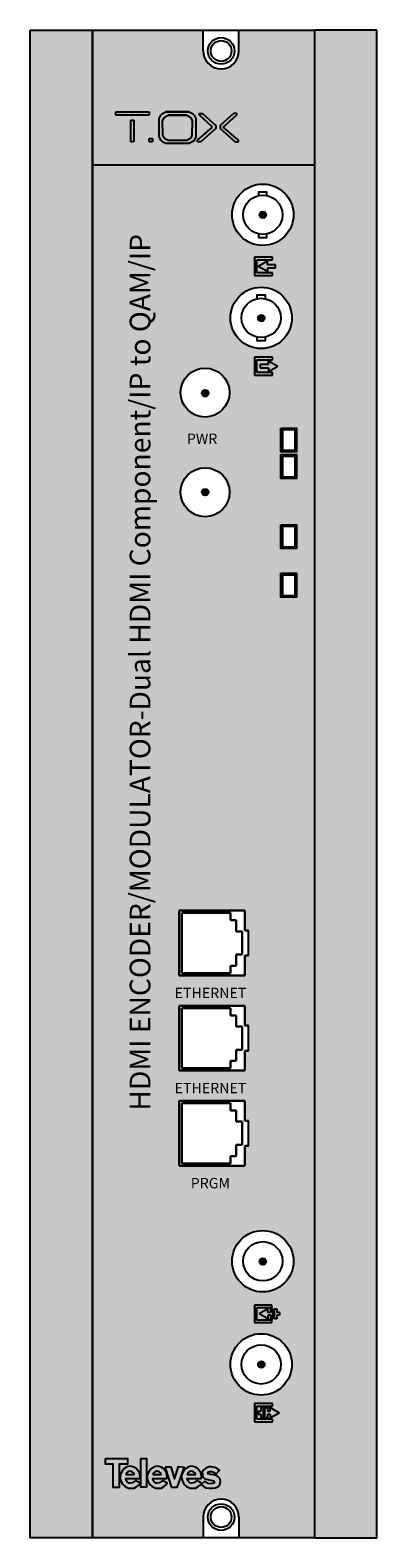
# Model space of a CAD drawing. Units: millimetres. Extents: x 0 to 50, y 0 to 218.
import ezdxf

# ---------------------------------------------------------------- set-up
doc = ezdxf.new("R2010")
doc.units = ezdxf.units.MM
doc.styles.get("Standard").update_dxf_attribs({"font": 'arial.ttf'})

# ---------------------------------------------------------------- blocks, each defined once
blk = doc.blocks.new('tox_Blanoc')
at = {"true_color": 0xffffff}
h = blk.add_hatch(color=7, dxfattribs=at)
h.dxf.hatch_style = 1
h.paths.add_polyline_path([(-1.45, 2.27), (-6.25, 2.27), (-6.25, 1.8), (-1.45, 1.8)])
h.paths.add_polyline_path([(-3.63, 1.07), (-4.09, 1.07), (-4.09, -2.07), (-3.63, -2.07)])
h.paths.add_polyline_path([(-0.97, -1.58), (-1.45, -1.58), (-1.45, -2.07), (-0.97, -2.07)])
h.paths.add_polyline_path([(5.3, 1.3), (5.05, 1.8), (4.81, 2.01), (4.32, 2.27), (0.97, 2.27), (0.97, 2.28), (0.49, 2.02), (0.26, 1.78), (-0.01, 1.31), (0.01, -1.31), (0.25, -1.82), (0.5, -2.06), (0.95, -2.3), (4.32, -2.3), (4.67, -2.11), (5.03, -1.84), (5.28, -1.33)])
h.paths.add_polyline_path([(0.51, 1.01), (0.73, 1.38), (0.91, 1.57), (1.29, 1.78), (3.98, 1.78), (2.94, 1.78), (3.98, 1.78), (2.33, 1.77), (3.98, 1.77), (4.37, 1.56), (4.56, 1.39), (4.76, 0.99), (4.74, -1.11), (4.55, -1.52), (4.26, -1.74), (3.98, -1.89), (1.28, -1.89), (0.92, -1.7), (0.72, -1.5), (0.53, -1.1)], flags=16)
h.paths.add_polyline_path([(6.27, 2.01), (5.77, 2.01), (5.77, 1.84), (7.72, 0.05), (5.52, -1.83), (5.52, -2.07), (6.01, -2.07), (8.2, -0.15), (8.2, 0.31)])
h.paths.add_polyline_path([(11.22, 1.84), (11.22, 2.01), (10.72, 2.01), (8.78, 0.31), (8.78, -0.15), (10.97, -2.07), (11.46, -2.07), (11.46, -1.83), (9.26, 0.05)])
at = {"color": 7, "true_color": 0xffffff}
for p, q in [((-6.25, 2.27), (-1.45, 2.27)), ((-6.25, 1.8), (-6.25, 2.27)), ((-6.25, 2.27), (-1.45, 2.27)), ((-6.25, 1.8), (-6.25, 2.27)), ((-1.45, 2.27), (-1.45, 1.8)), ((-1.45, 2.27), (-1.45, 1.8)), ((0.49, 2.02), (0.97, 2.28)), ((0.49, 2.02), (0.97, 2.28)), ((0.97, 2.28), (4.32, 2.28)), ((4.32, 2.28), (0.97, 2.27)), ((0.97, 2.28), (4.32, 2.28)), ((4.32, 2.28), (0.97, 2.27)), ((0.97, 2.27), (4.32, 2.27)), ((0.97, 2.27), (4.32, 2.27)), ((4.32, 2.27), (4.81, 2.01)), ((4.32, 2.27), (4.81, 2.01)), ((-1.45, 1.8), (-6.25, 1.8)), ((-1.45, 1.8), (-6.25, 1.8)), ((-4.09, 1.07), (-3.63, 1.07)), ((-4.09, -2.07), (-4.09, 1.07)), ((-4.09, 1.07), (-3.63, 1.07)), ((-4.09, -2.07), (-4.09, 1.07)), ((-3.63, 1.07), (-3.63, -2.07)), ((-3.63, 1.07), (-3.63, -2.07)), ((-0.01, 1.32), (0.26, 1.78)), ((-0.01, 1.31), (0.26, 1.78)), ((0.01, -1.31), (-0.01, 1.32)), ((0.01, -1.31), (-0.01, 1.31)), ((0.26, 1.78), (0.49, 2.02)), ((0.26, 1.78), (0.49, 2.02)), ((0.51, 1.01), (0.73, 1.38)), ((0.51, 1), (0.73, 1.38)), ((0.53, -1.1), (0.51, 1.01)), ((0.53, -1.1), (0.51, 1)), ((0.73, 1.38), (0.91, 1.57)), ((0.73, 1.38), (0.91, 1.57)), ((0.91, 1.57), (1.29, 1.78)), ((0.91, 1.57), (1.29, 1.78)), ((1.29, 1.78), (3.98, 1.78)), ((3.98, 1.78), (1.29, 1.77)), ((1.29, 1.78), (3.98, 1.78)), ((3.98, 1.78), (1.29, 1.77)), ((1.29, 1.77), (3.98, 1.77)), ((1.29, 1.77), (3.98, 1.77)), ((3.98, 1.77), (4.37, 1.56)), ((3.98, 1.77), (4.37, 1.56)), ((4.37, 1.56), (4.56, 1.39)), ((4.37, 1.56), (4.56, 1.39)), ((4.56, 1.39), (4.76, 0.99)), ((4.56, 1.39), (4.76, 0.99)), ((4.76, 0.99), (4.74, -1.11)), ((4.76, 0.99), (4.74, -1.11)), ((4.81, 2.01), (5.05, 1.8)), ((4.81, 2.01), (5.05, 1.8)), ((5.05, 1.8), (5.3, 1.3)), ((5.05, 1.8), (5.3, 1.3)), ((5.3, 1.3), (5.28, -1.33)), ((5.3, 1.3), (5.28, -1.33)), ((5.52, -1.83), (7.72, 0.06)), ((5.52, -1.83), (7.72, 0.05)), ((5.77, 2.01), (6.27, 2.01)), ((5.77, 1.84), (5.77, 2.01)), ((5.77, 2.01), (6.27, 2.01)), ((5.77, 1.84), (5.77, 2.01)), ((7.72, 0.06), (5.77, 1.84)), ((7.72, 0.05), (5.77, 1.84)), ((6.27, 2.01), (8.2, 0.31)), ((6.27, 2.01), (8.2, 0.31)), ((8.2, 0.31), (8.2, -0.15)), ((8.2, 0.31), (8.2, -0.15)), ((10.72, 2.01), (8.78, 0.31)), ((10.72, 2.01), (8.78, 0.31)), ((8.78, 0.31), (8.78, -0.15)), ((8.78, 0.31), (8.78, -0.15)), ((9.26, 0.06), (11.22, 1.84)), ((9.26, 0.05), (11.22, 1.84)), ((11.46, -1.83), (9.26, 0.06)), ((11.46, -1.83), (9.26, 0.05)), ((11.22, 2.01), (10.72, 2.01)), ((11.22, 2.01), (10.72, 2.01)), ((11.22, 1.84), (11.22, 2.01)), ((11.22, 1.84), (11.22, 2.01)), ((-3.63, -2.07), (-4.09, -2.07)), ((-3.63, -2.07), (-4.09, -2.07)), ((-1.45, -1.58), (-0.97, -1.58)), ((-1.45, -2.07), (-1.45, -1.58)), ((-1.45, -1.58), (-0.97, -1.58)), ((-1.45, -2.07), (-1.45, -1.58)), ((-0.97, -2.07), (-1.45, -2.07)), ((-0.97, -2.07), (-1.45, -2.07)), ((-0.97, -1.58), (-0.97, -2.07)), ((-0.97, -1.58), (-0.97, -2.07)), ((0.25, -1.82), (0.01, -1.31)), ((0.25, -1.82), (0.01, -1.31)), ((0.5, -2.06), (0.25, -1.82)), ((0.5, -2.07), (0.25, -1.82)), ((0.95, -2.3), (0.5, -2.06)), ((0.95, -2.3), (0.5, -2.07)), ((0.72, -1.5), (0.53, -1.1)), ((0.72, -1.5), (0.53, -1.1)), ((0.92, -1.7), (0.72, -1.5)), ((0.92, -1.7), (0.72, -1.5)), ((1.28, -1.89), (0.92, -1.7)), ((1.28, -1.89), (0.92, -1.7)), ((3.98, -1.89), (1.28, -1.89)), ((3.98, -1.89), (1.28, -1.89)), ((4.26, -1.74), (3.98, -1.89)), ((4.26, -1.74), (3.98, -1.89)), ((4.55, -1.52), (4.26, -1.74)), ((4.55, -1.52), (4.26, -1.74)), ((4.67, -2.11), (4.32, -2.3)), ((4.67, -2.12), (4.32, -2.3)), ((4.74, -1.11), (4.55, -1.52)), ((4.74, -1.11), (4.55, -1.52)), ((5.03, -1.84), (4.67, -2.11)), ((5.03, -1.85), (4.67, -2.12)), ((5.28, -1.33), (5.03, -1.84)), ((5.28, -1.33), (5.03, -1.85)), ((5.52, -2.07), (5.52, -1.83)), ((5.52, -2.07), (5.52, -1.83)), ((6.01, -2.07), (5.52, -2.07)), ((6.01, -2.07), (5.52, -2.07)), ((8.2, -0.15), (6.01, -2.07)), ((8.2, -0.15), (6.01, -2.07)), ((8.78, -0.15), (10.97, -2.07)), ((8.78, -0.15), (10.97, -2.07)), ((10.97, -2.07), (11.46, -2.07)), ((10.97, -2.07), (11.46, -2.07)), ((11.46, -2.07), (11.46, -1.83)), ((11.46, -2.07), (11.46, -1.83)), ((4.32, -2.3), (0.95, -2.3)), ((4.32, -2.3), (0.95, -2.3))]:
    blk.add_line(p, q, dxfattribs=at)
blk = doc.blocks.new('televes_blanco')
at = {"true_color": 0xffffff}
h = blk.add_hatch(color=7, dxfattribs=at)
h.dxf.hatch_style = 1
h.paths.add_polyline_path([(-1.53, 5.81), (-1.55, 4.65), (0, 4.65), (0, 0), (1.19, 0), (1.19, 4.68), (2.83, 4.68), (2.83, 5.81)])
h.paths.add_polyline_path([(3, 4.21), (2.64, 4.1), (2.14, 3.76), (1.75, 3.29), (1.49, 2.83), (1.37, 2.39), (1.37, 1.9), (1.52, 1.28), (1.84, 0.68), (2.35, 0.21), (3.07, -0.1), (3.59, -0.16), (4.16, -0.1), (4.69, 0.18), (4.97, 0.38), (5.36, 0.87), (4.42, 1.4), (4.1, 1.07), (3.84, 0.94), (3.39, 0.9), (3.13, 0.9), (2.78, 1.11), (2.59, 1.4), (2.49, 1.8), (5.27, 1.78), (5.35, 2.03), (5.33, 2.48), (5.24, 2.91), (4.91, 3.44), (4.52, 3.85), (4.13, 4.1), (3.72, 4.21), (3.36, 4.25)])
h.paths.add_polyline_path([(3.57, 3.24), (3.78, 3.12), (4.09, 2.89), (4.18, 2.58), (4.11, 2.58), (2.55, 2.58), (2.55, 2.76), (2.66, 2.95), (2.94, 3.16), (3.23, 3.25)], flags=16)
h.paths.add_polyline_path([(5.49, 0.05), (6.66, 0.05), (6.66, 5.79), (5.53, 5.79)])
h.paths.add_polyline_path([(8.43, 4.21), (8.07, 4.1), (7.57, 3.76), (7.17, 3.29), (6.92, 2.83), (6.79, 2.39), (6.8, 1.9), (6.94, 1.28), (7.27, 0.68), (7.78, 0.21), (8.5, -0.1), (9.01, -0.16), (9.59, -0.1), (10.12, 0.18), (10.4, 0.38), (10.79, 0.87), (9.85, 1.4), (9.53, 1.07), (9.26, 0.94), (8.82, 0.9), (8.56, 0.9), (8.21, 1.11), (8.02, 1.4), (7.92, 1.8), (10.7, 1.78), (10.77, 2.03), (10.75, 2.48), (10.67, 2.91), (10.34, 3.44), (9.95, 3.85), (9.56, 4.1), (9.15, 4.21), (8.79, 4.25)])
h.paths.add_polyline_path([(9, 3.24), (9.21, 3.12), (9.52, 2.89), (9.61, 2.58), (9.54, 2.58), (7.98, 2.58), (7.98, 2.76), (8.09, 2.95), (8.37, 3.16), (8.66, 3.25)], flags=16)
h.paths.add_polyline_path([(11.54, 4.16), (10.37, 4.16), (11.71, -0.01), (12.75, -0.01), (14.17, 4.1), (13.06, 4.19), (12.25, 1.75)])
h.paths.add_polyline_path([(16.45, 4.1), (16.03, 4.21), (15.68, 4.25), (15.32, 4.21), (14.95, 4.1), (14.46, 3.76), (14.06, 3.29), (13.8, 2.83), (13.68, 2.39), (13.69, 1.9), (13.83, 1.28), (14.16, 0.68), (14.67, 0.21), (15.38, -0.1), (15.9, -0.16), (16.47, -0.1), (17.01, 0.18), (17.29, 0.38), (17.67, 0.87), (16.73, 1.4), (16.42, 1.07), (16.15, 0.94), (15.7, 0.9), (15.45, 0.9), (15.1, 1.11), (14.91, 1.4), (14.8, 1.8), (17.58, 1.78), (17.66, 2.03), (17.64, 2.48), (17.56, 2.91), (17.23, 3.44), (16.83, 3.85)])
h.paths.add_polyline_path([(16.08, 3.12), (16.39, 2.89), (16.48, 2.58), (16.41, 2.58), (14.85, 2.58), (14.85, 2.76), (14.96, 2.95), (15.23, 3.16), (15.53, 3.25), (15.87, 3.24)], flags=16)
h.paths.add_polyline_path([(18.04, 3.5), (17.83, 3.09), (17.84, 2.52), (17.95, 2.11), (18.34, 1.75), (18.95, 1.58), (19.82, 1.43), (20.12, 1.34), (20.24, 1.15), (20.15, 0.9), (19.84, 0.8), (19.43, 0.76), (19, 0.82), (18.36, 1.24), (17.63, 0.6), (18.18, 0.11), (18.63, -0.07), (19.19, -0.16), (19.93, -0.14), (20.49, -0.06), (20.99, 0.19), (21.33, 0.6), (21.48, 1.28), (21.33, 1.83), (21.01, 2.16), (20.51, 2.4), (20.13, 2.51), (19.53, 2.59), (19, 2.75), (18.96, 2.85), (19.01, 3.06), (19.3, 3.2), (19.69, 3.21), (19.96, 3.15), (20.24, 3.04), (20.37, 2.92), (20.49, 2.76), (20.59, 2.77), (21.29, 3.46), (20.84, 3.81), (20.36, 4.03), (19.66, 4.12), (19.13, 4.12), (18.55, 3.89)])
at = {"linetype": 'Continuous'}
for points in [[(-1.53, 5.81), (2.83, 5.81), (2.83, 4.68), (1.19, 4.68), (1.19, 0), (0, 0), (0, 4.65), (-1.55, 4.65), (-1.53, 5.81)], [(4.42, 1.4), (4.1, 1.07), (3.84, 0.94), (3.39, 0.9), (3.13, 0.9), (2.78, 1.11), (2.59, 1.4), (2.49, 1.8), (5.27, 1.78), (5.35, 2.03), (5.33, 2.48), (5.24, 2.91), (4.91, 3.44), (4.52, 3.85), (4.13, 4.1), (3.72, 4.21), (3.36, 4.25), (3, 4.21), (2.64, 4.1), (2.14, 3.76), (1.75, 3.29), (1.49, 2.83), (1.37, 2.39), (1.37, 1.9), (1.52, 1.28), (1.84, 0.68), (2.35, 0.21), (3.07, -0.1), (3.59, -0.16), (4.16, -0.1), (4.69, 0.18), (4.97, 0.38), (5.36, 0.87), (4.42, 1.4)], [(2.52, 2.58), (4.11, 2.58), (4.18, 2.58), (4.09, 2.89), (3.78, 3.12), (3.57, 3.24), (3.23, 3.25), (2.94, 3.16), (2.66, 2.95), (2.55, 2.76), (2.55, 2.58)], [(5.53, 5.79), (6.66, 5.79), (6.66, 0.05), (5.49, 0.05), (5.53, 5.79)], [(9.85, 1.4), (9.53, 1.07), (9.26, 0.94), (8.82, 0.9), (8.56, 0.9), (8.21, 1.11), (8.02, 1.4), (7.92, 1.8), (10.7, 1.78), (10.77, 2.03), (10.75, 2.48), (10.67, 2.91), (10.34, 3.44), (9.95, 3.85), (9.56, 4.1), (9.15, 4.21), (8.79, 4.25), (8.43, 4.21), (8.07, 4.1), (7.57, 3.76), (7.17, 3.29), (6.92, 2.83), (6.79, 2.39), (6.8, 1.9), (6.94, 1.28), (7.27, 0.68), (7.78, 0.21), (8.5, -0.1), (9.01, -0.16), (9.59, -0.1), (10.12, 0.18), (10.4, 0.38), (10.79, 0.87), (9.85, 1.4)], [(7.95, 2.58), (9.54, 2.58), (9.61, 2.58), (9.52, 2.89), (9.21, 3.12), (9, 3.24), (8.66, 3.25), (8.37, 3.16), (8.09, 2.95), (7.98, 2.76), (7.98, 2.58)], [(10.37, 4.16), (11.54, 4.16), (12.25, 1.75), (13.06, 4.19), (14.17, 4.1), (12.75, -0.01), (11.71, -0.01), (10.37, 4.16)], [(16.73, 1.4), (16.42, 1.07), (16.15, 0.94), (15.7, 0.9), (15.45, 0.9), (15.1, 1.11), (14.91, 1.4), (14.8, 1.8), (17.58, 1.78), (17.66, 2.03), (17.64, 2.48), (17.56, 2.91), (17.23, 3.44), (16.83, 3.85), (16.45, 4.1), (16.03, 4.21), (15.68, 4.25), (15.32, 4.21), (14.95, 4.1), (14.46, 3.76), (14.06, 3.29), (13.8, 2.83), (13.68, 2.39), (13.69, 1.9), (13.83, 1.28), (14.16, 0.68), (14.67, 0.21), (15.38, -0.1), (15.9, -0.16), (16.47, -0.1), (17.01, 0.18), (17.29, 0.38), (17.67, 0.87), (16.73, 1.4)], [(14.82, 2.58), (16.41, 2.58), (16.48, 2.58), (16.39, 2.89), (16.08, 3.12), (15.87, 3.24), (15.53, 3.25), (15.23, 3.16), (14.96, 2.95), (14.85, 2.76), (14.85, 2.58)], [(20.59, 2.77), (21.29, 3.46), (20.84, 3.81), (20.36, 4.03), (19.66, 4.12), (19.13, 4.12), (18.55, 3.89), (18.04, 3.5), (17.83, 3.09), (17.84, 2.52), (17.95, 2.11), (18.34, 1.75), (18.95, 1.58), (19.82, 1.43), (20.12, 1.34), (20.24, 1.15), (20.15, 0.9), (19.84, 0.8), (19.43, 0.76), (19, 0.82), (18.36, 1.24), (17.63, 0.6), (18.18, 0.11), (18.63, -0.07), (19.19, -0.16), (19.93, -0.14), (20.49, -0.06), (20.99, 0.19), (21.33, 0.6), (21.48, 1.28), (21.33, 1.83), (21.01, 2.16), (20.51, 2.4), (20.13, 2.51), (19.53, 2.59), (19, 2.75), (18.96, 2.85), (19.01, 3.06), (19.3, 3.2), (19.69, 3.21), (19.96, 3.15), (20.24, 3.04), (20.37, 2.92), (20.49, 2.76), (20.59, 2.77)]]:
    blk.add_lwpolyline(points, dxfattribs=at)
blk = doc.blocks.new('CARATULA_563805')
at = {"true_color": 0xffffff}
h = blk.add_hatch(color=7, dxfattribs=at)
h.dxf.hatch_style = 1
h.paths.add_polyline_path([(7.49, 174.48), (7.49, 175), (6.17, 174.25), (7.49, 173.5), (7.49, 174.03), (8.66, 174.03), (8.66, 174.48)])
h.paths.add_polyline_path([(8.23, 175.57), (5.61, 175.57), (5.61, 172.94), (8.23, 172.94), (8.23, 173.32), (5.98, 173.32), (5.98, 175.19), (8.23, 175.19)])
h = blk.add_hatch(color=7, dxfattribs=at)
h.dxf.hatch_style = 1
h.paths.add_polyline_path([(8.23, 161.17), (5.61, 161.17), (5.61, 158.54), (8.23, 158.54), (8.23, 158.92), (5.98, 158.92), (5.98, 160.79), (8.23, 160.79)])
h.paths.add_polyline_path([(7.66, 160.61), (7.66, 160.08), (6.45, 160.08), (6.45, 159.63), (7.66, 159.63), (7.66, 159.11), (8.98, 159.86)])
h = blk.add_hatch(color=7, dxfattribs=at)
h.dxf.hatch_style = 1
h.paths.add_polyline_path([(7.56, 23.36), (7.56, 23.86), (6.29, 23.14), (7.56, 22.42), (7.56, 22.93), (7.92, 22.93), (7.92, 22.42), (8.27, 22.42), (8.27, 23.86), (7.92, 23.86), (7.92, 23.36)])
h.paths.add_polyline_path([(8.49, 22.42), (8.85, 22.42), (8.85, 22.93), (9.21, 22.93), (9.21, 23.36), (8.85, 23.36), (8.85, 23.86), (8.49, 23.86)])
h.paths.add_polyline_path([(5.97, 24.04), (8.13, 24.04), (8.13, 24.4), (5.61, 24.4), (5.61, 21.88), (8.13, 21.88), (8.13, 22.24), (5.97, 22.24)])
h = blk.add_hatch(color=7, dxfattribs=at)
h.dxf.hatch_style = 1
h.paths.add_polyline_path([(5.61, 7.57), (8.23, 7.57), (8.23, 7.95), (5.98, 7.95), (5.98, 9.82), (8.23, 9.82), (8.23, 10.2), (5.61, 10.2)])
h.paths.add_polyline_path([(6.9, 9.63), (6.52, 9.63), (6.52, 9.11), (6.15, 9.11), (6.15, 8.66), (6.52, 8.66), (6.52, 8.13), (6.9, 8.13)], flags=17)
h.paths.add_polyline_path([(7.87, 8.66), (7.87, 8.13), (9.19, 8.88), (7.87, 9.63), (7.87, 9.11), (7.5, 9.11), (7.5, 9.63), (7.12, 9.63), (7.12, 8.13), (7.5, 8.13), (7.5, 8.66)])
for p, q in [((8.23, 175.57), (5.61, 175.57)), ((5.61, 175.57), (5.61, 172.94)), ((5.98, 173.32), (5.98, 175.19)), ((5.98, 175.19), (8.23, 175.19)), ((7.49, 175), (6.17, 174.25)), ((7.49, 173.5), (6.17, 174.25)), ((7.49, 174.48), (7.49, 175)), ((8.66, 174.48), (7.49, 174.48)), ((7.49, 174.03), (8.66, 174.03)), ((7.49, 174.03), (7.49, 173.5)), ((8.23, 175.19), (8.23, 175.57)), ((8.66, 174.03), (8.66, 174.48)), ((5.61, 172.94), (8.23, 172.94)), ((8.23, 173.32), (5.98, 173.32)), ((8.23, 172.94), (8.23, 173.32)), ((8.23, 161.17), (5.61, 161.17)), ((5.61, 161.17), (5.61, 158.54)), ((8.23, 160.79), (8.23, 161.17)), ((5.98, 158.92), (5.98, 160.79)), ((5.98, 160.79), (8.23, 160.79)), ((8.23, 158.92), (5.98, 158.92)), ((7.66, 160.08), (6.45, 160.08)), ((6.45, 160.08), (6.45, 159.63)), ((6.45, 159.63), (7.66, 159.63)), ((7.66, 160.61), (8.98, 159.86)), ((7.66, 160.08), (7.66, 160.61)), ((7.66, 159.11), (8.98, 159.86)), ((7.66, 159.63), (7.66, 159.11)), ((8.23, 158.54), (8.23, 158.92)), ((5.61, 158.54), (8.23, 158.54)), ((8.13, 24.4), (5.61, 24.4)), ((5.61, 24.4), (5.61, 21.88)), ((5.97, 22.24), (5.97, 24.04)), ((5.97, 24.04), (8.13, 24.04)), ((8.13, 24.04), (8.13, 24.4)), ((5.61, 21.88), (8.13, 21.88)), ((8.13, 22.24), (5.97, 22.24)), ((7.56, 23.86), (6.29, 23.14)), ((7.56, 22.42), (6.29, 23.14)), ((7.56, 23.36), (7.56, 23.86)), ((7.92, 23.36), (7.56, 23.36)), ((7.56, 22.93), (7.56, 22.42)), ((7.92, 22.93), (7.56, 22.93)), ((8.27, 23.86), (7.92, 23.86)), ((7.92, 23.86), (7.92, 23.36)), ((7.92, 22.93), (7.92, 22.42)), ((7.92, 22.42), (8.27, 22.42)), ((8.13, 21.88), (8.13, 22.24)), ((8.27, 22.42), (8.27, 23.86)), ((8.49, 22.42), (8.49, 23.86)), ((8.49, 23.86), (8.85, 23.86)), ((8.85, 22.42), (8.49, 22.42)), ((8.85, 23.86), (8.85, 23.36)), ((9.21, 23.36), (8.85, 23.36)), ((8.85, 22.93), (8.85, 22.42)), ((9.21, 22.93), (8.85, 22.93)), ((9.21, 23.36), (9.21, 22.93)), ((8.23, 10.2), (5.61, 10.2)), ((5.61, 10.2), (5.61, 7.57)), ((5.98, 7.95), (5.98, 9.82)), ((5.98, 9.82), (8.23, 9.82)), ((6.15, 9.11), (6.15, 8.66)), ((6.15, 9.11), (6.52, 9.11)), ((6.9, 9.63), (6.52, 9.63)), ((6.52, 9.63), (6.52, 9.11)), ((6.9, 8.13), (6.9, 9.63)), ((7.12, 8.13), (7.12, 9.63)), ((7.12, 9.63), (7.5, 9.63)), ((7.5, 9.63), (7.5, 9.11)), ((7.5, 9.11), (7.87, 9.11)), ((7.87, 9.63), (9.19, 8.88)), ((7.87, 9.11), (7.87, 9.63)), ((7.87, 8.13), (9.19, 8.88)), ((8.23, 9.82), (8.23, 10.2)), ((5.61, 7.57), (8.23, 7.57)), ((8.23, 7.95), (5.98, 7.95)), ((6.15, 8.66), (6.52, 8.66)), ((6.52, 8.66), (6.52, 8.13)), ((6.52, 8.13), (6.9, 8.13)), ((7.5, 8.13), (7.12, 8.13)), ((7.5, 8.66), (7.5, 8.13)), ((7.5, 8.66), (7.87, 8.66)), ((7.87, 8.66), (7.87, 8.13)), ((8.23, 7.57), (8.23, 7.95))]:
    blk.add_line(p, q)
blk.add_blockref('tox_Blanoc', (-8.13, 194.28))
at = {"xscale": 0.7200000000000001, "yscale": 0.7200000000000001, "zscale": 0.7200000000000001}
blk.add_blockref('televes_blanco', (-14.74, -1.91), dxfattribs=at)
at = {"color": 7, "linetype": 'Continuous', "true_color": 0xffffff}
blk.add_text('HDMI ENCODER/MODULATOR-Dual HDMI Component/IP to QAM/IP', height=2.9841, rotation=90, dxfattribs=at).set_placement((-9.39, 52.46))
for s, p in [('PWR', (-4.13, 148.64)), ('ETHERNET', (-5.89, 68.69)), ('ETHERNET', (-5.89, 54.97)), ('PRGM', (-3.57, 41.25))]:
    blk.add_text(s, height=1.5, dxfattribs=at).set_placement(p)
blk = doc.blocks.new('563805')
at = {"true_color": 0xc7c8ca}
h = blk.add_hatch(color=9, dxfattribs=at)
h.dxf.hatch_style = 1
h.paths.add_polyline_path([(0, 0), (9, 0), (9, 217.5), (0, 217.5)])
h.paths.add_polyline_path([(50, 217.5), (41, 217.5), (41, 0), (50, 0)])
at = {"true_color": 0xffa300}
h = blk.add_hatch(color=40, dxfattribs=at)
h.dxf.hatch_style = 1
h.paths.add_polyline_path([(41, 217.5), (30.12, 217.5), (30.12, 214.5, -1), (24.96, 214.5), (24.96, 217.5), (9, 217.5), (9, 198.05), (41, 198.05)])
at = {"true_color": 0x000000}
h = blk.add_hatch(color=18, dxfattribs=at)
h.dxf.hatch_style = 1
h.paths.add_polyline_path([(41, 198.05), (9, 198.05), (9, 0), (24.96, 0), (24.96, 3, -1), (30.12, 3), (30.12, 0), (41, 0)])
h.paths.add_polyline_path([(36.15, 135.71), (36.15, 139.16), (38.43, 139.16), (38.43, 135.71)], flags=16)
h.paths.add_polyline_path([(36.43, 135.9), (36.43, 138.94), (38.17, 138.94), (38.17, 135.9)], flags=0)
h.paths.add_polyline_path([(36.15, 142.71), (36.15, 146.16), (38.43, 146.16), (38.43, 142.71)], flags=16)
h.paths.add_polyline_path([(36.43, 142.9), (36.43, 145.94), (38.17, 145.94), (38.17, 142.9)], flags=0)
h.paths.add_polyline_path([(21.7, 150.84, -1), (28.76, 150.84, -1)], flags=16)
h.paths.add_polyline_path([(24.77, 150.83, -1), (25.72, 150.83, -1)], flags=0)
h.paths.add_polyline_path([(30.98, 90.49), (30.98, 87.63), (31.47, 87.63), (31.47, 83.99), (30.98, 83.99), (30.98, 81.13), (21.51, 81.13), (21.51, 90.49)], flags=16)
h.paths.add_polyline_path([(28.89, 90.15), (28.89, 89.1), (29.72, 89.1), (29.72, 87.49), (30.56, 87.49), (30.56, 84.13), (29.72, 84.13), (29.72, 82.52), (28.89, 82.52), (28.89, 81.47), (21.87, 81.47), (21.87, 90.15)], flags=0)
h.paths.add_polyline_path([(36.15, 152.81), (36.15, 156.26), (38.43, 156.26), (38.43, 152.81)], flags=16)
h.paths.add_polyline_path([(36.43, 153), (36.43, 156.04), (38.17, 156.04), (38.17, 153)], flags=0)
h.paths.add_polyline_path([(36.15, 156.65), (36.15, 160.1), (38.43, 160.1), (38.43, 156.65)], flags=16)
h.paths.add_polyline_path([(36.43, 156.84), (36.43, 159.88), (38.17, 159.88), (38.17, 156.84)], flags=0)
h.paths.add_polyline_path([(21.69, 165.22, -1), (28.75, 165.22, -1)], flags=16)
h.paths.add_polyline_path([(25.7, 165.13, -1), (24.75, 165.13, -1)], flags=0)
h.paths.add_polyline_path([(30.98, 76.77), (30.98, 73.91), (31.47, 73.91), (31.47, 70.27), (30.98, 70.27), (30.98, 67.41), (21.51, 67.41), (21.51, 76.77)], flags=16)
h.paths.add_polyline_path([(28.89, 76.43), (28.89, 75.37), (29.72, 75.37), (29.72, 73.77), (30.56, 73.77), (30.56, 70.4), (29.72, 70.4), (29.72, 68.8), (28.89, 68.8), (28.89, 67.74), (21.87, 67.74), (21.87, 76.43)], flags=0)
h.paths.add_polyline_path([(28.89, 175.99, -1), (37.75, 175.99, -1)], flags=16)
h.paths.add_polyline_path([(32.76, 172.68), (32.76, 173.22, -0.356828), (30.49, 175.99, -0.356828), (32.76, 178.77), (32.76, 179.3), (33.88, 179.3), (33.88, 178.77, -0.356828), (36.15, 175.99, -0.356828), (33.88, 173.22), (33.88, 172.68)], flags=0)
h.paths.add_polyline_path([(32.86, 175.97, -1), (33.81, 175.97, -1)], flags=0)
h.paths.add_polyline_path([(30.98, 63.05), (30.98, 60.18), (31.47, 60.18), (31.47, 56.55), (30.98, 56.55), (30.98, 53.68), (21.51, 53.68), (21.51, 63.05)], flags=16)
h.paths.add_polyline_path([(28.89, 62.71), (28.89, 61.65), (29.72, 61.65), (29.72, 60.05), (30.56, 60.05), (30.56, 56.68), (29.72, 56.68), (29.72, 55.08), (28.89, 55.08), (28.89, 54.02), (21.87, 54.02), (21.87, 62.71)], flags=0)
h.paths.add_polyline_path([(29.12, 190.87, -1), (37.98, 190.87, -1)], flags=16)
h.paths.add_polyline_path([(32.99, 187.56), (32.99, 188.1, -0.356828), (30.72, 190.87, -0.356828), (32.99, 193.64), (32.99, 194.18), (34.11, 194.18), (34.11, 193.64, -0.356828), (36.38, 190.87, -0.356828), (34.11, 188.1), (34.11, 187.56)], flags=0)
h.paths.add_polyline_path([(33.09, 190.85, -1), (34.04, 190.85, -1)], flags=0)
h.paths.add_polyline_path([(37.98, 39.9, -1), (29.12, 39.9, -1)], flags=16)
h.paths.add_polyline_path([(36.38, 39.9, -1), (30.72, 39.9, -1)], flags=0)
h.paths.add_polyline_path([(34.04, 39.88, -1), (33.09, 39.88, -1)], flags=0)
h.paths.add_polyline_path([(37.75, 25.02, -1), (28.89, 25.02, -1)], flags=16)
h.paths.add_polyline_path([(36.15, 25.02, -1), (30.49, 25.02, -1)], flags=0)
h.paths.add_polyline_path([(33.81, 25, -1), (32.86, 25, -1)], flags=0)
h = blk.add_hatch(color=256)
edge = h.paths.add_edge_path()
edge.add_arc((33.57, 190.85), 0.475, 0, 360)
h = blk.add_hatch(color=256)
edge = h.paths.add_edge_path()
edge.add_arc((33.34, 175.97), 0.475, 0, 360)
h = blk.add_hatch(color=256)
edge = h.paths.add_edge_path()
edge.add_arc((25.24, 165.11), 0.473, 0, 360)
h = blk.add_hatch(color=256)
edge = h.paths.add_edge_path()
edge.add_arc((25.24, 150.83), 0.473, 0, 360)
h = blk.add_hatch(color=256)
edge = h.paths.add_edge_path()
edge.add_arc((33.57, 39.88), 0.475, 0, 360)
h = blk.add_hatch(color=256)
edge = h.paths.add_edge_path()
edge.add_arc((33.34, 25), 0.475, 0, 360)
for p, q in [((24.96, 214.5), (24.96, 217.5)), ((30.12, 214.5), (30.12, 217.5)), ((9, 198.05), (41, 198.05)), ((31.47, 83.99), (31.47, 87.63)), ((31.47, 70.27), (31.47, 73.91)), ((31.47, 56.55), (31.47, 60.18)), ((24.96, 3), (24.96, 0)), ((30.12, 3), (30.12, 0))]:
    blk.add_line(p, q)
at = {"lineweight": 30}
for p, q in [((21.51, 81.13), (21.51, 90.49)), ((21.51, 90.49), (30.98, 90.49)), ((21.51, 81.13), (21.51, 90.49)), ((21.87, 81.47), (21.87, 90.15)), ((21.87, 90.15), (28.89, 90.15)), ((28.89, 90.15), (28.89, 89.1)), ((30.98, 87.63), (30.98, 90.49)), ((28.89, 89.1), (29.72, 89.1)), ((29.72, 89.1), (29.72, 87.49)), ((29.72, 87.49), (30.56, 87.49)), ((30.56, 87.49), (30.56, 84.13)), ((30.98, 87.63), (31.47, 87.63)), ((29.72, 84.13), (29.72, 82.52)), ((29.72, 84.13), (30.56, 84.13)), ((30.98, 81.13), (30.98, 83.99)), ((30.98, 83.99), (31.47, 83.99)), ((21.51, 81.13), (30.98, 81.13)), ((30.98, 81.13), (21.51, 81.13)), ((28.89, 81.47), (21.87, 81.47)), ((28.89, 82.52), (28.89, 81.47)), ((28.89, 82.52), (29.72, 82.52)), ((21.51, 67.41), (21.51, 76.77)), ((21.51, 76.77), (30.98, 76.77)), ((21.51, 67.41), (21.51, 76.77)), ((21.87, 67.74), (21.87, 76.43)), ((21.87, 76.43), (28.89, 76.43)), ((28.89, 76.43), (28.89, 75.37)), ((30.98, 73.91), (30.98, 76.77)), ((28.89, 75.37), (29.72, 75.37)), ((29.72, 75.37), (29.72, 73.77)), ((29.72, 73.77), (30.56, 73.77)), ((30.56, 73.77), (30.56, 70.4)), ((30.98, 73.91), (31.47, 73.91)), ((29.72, 70.4), (29.72, 68.8)), ((29.72, 70.4), (30.56, 70.4)), ((30.98, 67.41), (30.98, 70.27)), ((30.98, 70.27), (31.47, 70.27)), ((28.89, 67.74), (21.87, 67.74)), ((28.89, 68.8), (28.89, 67.74)), ((28.89, 68.8), (29.72, 68.8)), ((21.51, 67.41), (30.98, 67.41)), ((30.98, 67.41), (21.51, 67.41)), ((21.51, 53.68), (21.51, 63.05)), ((21.51, 63.05), (30.98, 63.05)), ((21.51, 53.68), (21.51, 63.05)), ((21.87, 54.02), (21.87, 62.71)), ((21.87, 62.71), (28.89, 62.71)), ((28.89, 62.71), (28.89, 61.65)), ((28.89, 61.65), (29.72, 61.65)), ((29.72, 61.65), (29.72, 60.05)), ((30.98, 60.18), (30.98, 63.05)), ((29.72, 60.05), (30.56, 60.05)), ((30.56, 60.05), (30.56, 56.68)), ((30.98, 60.18), (31.47, 60.18)), ((29.72, 56.68), (29.72, 55.08)), ((29.72, 56.68), (30.56, 56.68)), ((28.89, 55.08), (28.89, 54.02)), ((28.89, 55.08), (29.72, 55.08)), ((30.98, 53.68), (30.98, 56.55)), ((30.98, 56.55), (31.47, 56.55)), ((21.51, 53.68), (30.98, 53.68)), ((30.98, 53.68), (21.51, 53.68)), ((28.89, 54.02), (21.87, 54.02))]:
    blk.add_line(p, q, dxfattribs=at)
for points in [[(0, 217.5), (9, 217.5), (9, 0), (0, 0)], [(9, 217.5), (41, 217.5), (41, 0), (9, 0)], [(50, 217.5), (41, 217.5), (41, 0), (50, 0)]]:
    blk.add_lwpolyline(points, close=True)
for points in [[(32.99, 193.64), (32.99, 194.18), (34.11, 194.18), (34.11, 193.64)], [(34.11, 188.1), (34.11, 187.56), (32.99, 187.56), (32.99, 188.1)], [(32.76, 178.77), (32.76, 179.3), (33.88, 179.3), (33.88, 178.77)], [(33.88, 173.22), (33.88, 172.68), (32.76, 172.68), (32.76, 173.22)]]:
    blk.add_lwpolyline(points)
at = {"linetype": 'Continuous'}
for points in [[(36.15, 160.1), (38.43, 160.1), (38.43, 156.65), (36.15, 156.65)], [(36.43, 159.88), (38.17, 159.88), (38.17, 156.84), (36.43, 156.84)], [(36.15, 156.26), (38.43, 156.26), (38.43, 152.81), (36.15, 152.81)], [(36.43, 156.04), (38.17, 156.04), (38.17, 153), (36.43, 153)], [(36.15, 146.16), (38.43, 146.16), (38.43, 142.71), (36.15, 142.71)], [(36.43, 145.94), (38.17, 145.94), (38.17, 142.9), (36.43, 142.9)], [(36.15, 139.16), (38.43, 139.16), (38.43, 135.71), (36.15, 135.71)], [(36.43, 138.94), (38.17, 138.94), (38.17, 135.9), (36.43, 135.9)]]:
    blk.add_lwpolyline(points, close=True, dxfattribs=at)
for centre, radius in [((27.54, 214.5), 1.92), ((27.54, 214.5), 1.5), ((33.55, 190.87), 4.43), ((33.55, 190.87), 2.83), ((33.57, 190.85), 0.475), ((33.32, 175.99), 4.43), ((33.32, 175.99), 2.83), ((33.34, 175.97), 0.475), ((25.22, 165.22), 3.53), ((25.22, 165.13), 0.473), ((25.24, 165.11), 0.473), ((25.23, 150.84), 3.53), ((25.24, 150.83), 0.473), ((33.55, 39.9), 4.43), ((33.55, 39.9), 2.83), ((33.57, 39.88), 0.475), ((33.32, 25.02), 4.43), ((33.32, 25.02), 2.83), ((33.34, 25), 0.475), ((27.54, 3), 1.92), ((27.54, 3), 1.5)]:
    blk.add_circle(centre, radius)
for centre, start, end in [((27.54, 214.5), 180, 0), ((27.54, 3), 0, 180)]:
    blk.add_arc(centre, 2.58, start, end)
blk.add_blockref('CARATULA_563805', (26.73, 9.17))

msp = doc.modelspace()

# ---------------------------------------------------------------- block references
msp.add_blockref('563805', (0, 0))

doc.saveas('drawing.dxf')
